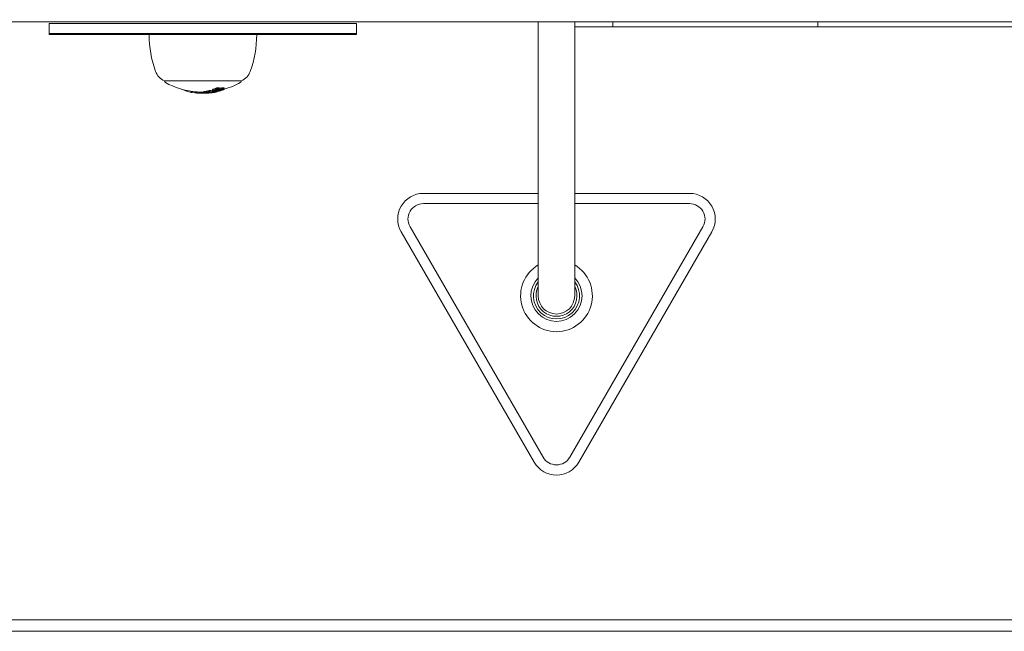
# Model space of a CAD drawing. Units: millimetres. Extents: x -2275 to 3785, y -3111 to 3308.
# Drawn here: x -370 to -178, y 551 to 670 of the extents above; entities that cross this region are included whole.
import ezdxf

# ---------------------------------------------------------------- set-up
doc = ezdxf.new("R2010")
doc.units = ezdxf.units.MM
doc.header["$LTSCALE"] = 0.2
doc.header["$MEASUREMENT"] = 0
doc.header["$PDMODE"] = 1
doc.layers.add('HAGS-Dim Plan', color=7, linetype='Continuous', lineweight=100)
doc.layers.add('HAGS-Plan', color=7, linetype='Continuous')
doc.styles.get("Standard").update_dxf_attribs({"font": 'g13f12d.shx', "height": 300})
doc.dimstyles.new('HAGS - Dim Plan', dxfattribs={"dimtxt": 300, "dimasz": 200, "dimexe": 0.18, "dimexo": 0.0625, "dimgap": 150, "dimtad": 0, "dimlfac": 0.001, "dimrnd": 0.01, "dimzin": 1, "dimdsep": 46, "dimtxsty": 'Standard', "dimblk": 'HAGS - Dim Plan arrow', "dimcen": 0.1, "dimse1": 1, "dimse2": 1, "dimclrd": 1, "dimadec": 0, "dimazin": 0, "dimtfac": 1, "dimtofl": 0, "dimtmove": 0, "dimatfit": 3, "dimfxl": 1, "dimtolj": 1, "dimtzin": 0, "dimarcsym": 0})

# ---------------------------------------------------------------- blocks, each defined once
blk = doc.blocks.new('HAGS - Dim Plan arrow')
at = {"color": 1, "lineweight": 0}
blk.add_lwpolyline([(0, 0, 0, 0.35, 0), (-1, 0, 0.015, 0.015, 0)], format="xyseb", dxfattribs=at)
blk = doc.blocks.new('*D20')
at = {"layer": 'Defpoints', "color": 0, "transparency": 16777216}
for p in [(2699.48, 3114.65), (-2270.19, 591.06, -23), (2705.07, 353.79, -23)]:
    blk.add_point(p, dxfattribs=at)
at = {"layer": 'HAGS-Dim Plan', "color": 1, "lineweight": -2, "transparency": 16777216}
for p, q in [((2499.48, 3114.24), (987.43, 3111.18)), ((-2075.28, 3104.98), (-254.49, 3108.67))]:
    blk.add_line(p, q, dxfattribs=at)
at = {"layer": 'HAGS-Dim Plan', "color": 1, "lineweight": -2, "transparency": 16777216, "xscale": 200, "yscale": 200, "zscale": 200}
for p, rotation in [((2699.48, 3114.65), 0.1159840759572596), ((-2275.28, 3104.58), 180.1159840759573)]:
    blk.add_blockref('HAGS - Dim Plan arrow', p, dxfattribs=dict(at, rotation=rotation))
at = {"layer": 'HAGS-Dim Plan', "color": 0, "transparency": 16777216, "insert": (366.47, 3109.92), "char_height": 300, "attachment_point": 5, "rotation": 0.116}
blk.add_mtext('\\A1;4.95m', dxfattribs=at)
blk = doc.blocks.new('*D21')
at = {"layer": 'Defpoints', "color": 0, "transparency": 16777216}
for p in [(1786.65, 2607.9), (-704.77, 665.56, 928), (1791.7, 112.71, 117.69)]:
    blk.add_point(p, dxfattribs=at)
at = {"layer": 'HAGS-Dim Plan', "color": 1, "lineweight": -2, "transparency": 16777216}
for p, q in [((1586.65, 2607.49), (1184.75, 2606.68)), ((-508.69, 2603.25), (-33.74, 2604.21))]:
    blk.add_line(p, q, dxfattribs=at)
at = {"layer": 'HAGS-Dim Plan', "color": 1, "lineweight": -2, "transparency": 16777216, "xscale": 200, "yscale": 200, "zscale": 200}
for p, rotation in [((1786.65, 2607.9), 0.1159840759572596), ((-708.69, 2602.84), 180.1159840759573)]:
    blk.add_blockref('HAGS - Dim Plan arrow', p, dxfattribs=dict(at, rotation=rotation))
at = {"layer": 'HAGS-Dim Plan', "color": 0, "transparency": 16777216, "insert": (575.51, 2605.44), "char_height": 300, "attachment_point": 5, "rotation": 0.116}
blk.add_mtext('\\A1;2.50m', dxfattribs=at)
blk = doc.blocks.new('*D23')
at = {"layer": 'Defpoints', "color": 0, "transparency": 16777216}
for p in [(3582.19, 2309.29), (-548.74, 2300.93), (100, -2378.33)]:
    blk.add_point(p, dxfattribs=at)
at = {"layer": 'HAGS-Dim Plan', "color": 1, "lineweight": -2, "transparency": 16777216}
for p, q in [((3582.59, 2109.29), (3585.45, 698.79)), ((3591.26, -2171.26), (3587.96, -542.08))]:
    blk.add_line(p, q, dxfattribs=at)
at = {"layer": 'HAGS-Dim Plan', "color": 1, "lineweight": -2, "transparency": 16777216, "xscale": 200, "yscale": 200, "zscale": 200}
for p, rotation in [((3582.19, 2309.29), 90.11598407595724), ((3591.66, -2371.26), 270.1159840759572)]:
    blk.add_blockref('HAGS - Dim Plan arrow', p, dxfattribs=dict(at, rotation=rotation))
at = {"layer": 'HAGS-Dim Plan', "color": 0, "transparency": 16777216, "insert": (3586.7, 78.36), "char_height": 300, "attachment_point": 5, "rotation": 270.116}
blk.add_mtext('\\A1;4.70m', dxfattribs=at)
blk = doc.blocks.new('*D31')
at = {"layer": 'Defpoints', "color": 0, "transparency": 16777216}
for p in [(3125.13, 1217.3), (-668.04, 1209.62), (333.5, -821.17, 162.2)]:
    blk.add_point(p, dxfattribs=at)
at = {"layer": 'HAGS-Dim Plan', "color": 1, "lineweight": -2, "transparency": 16777216}
for p, q in [((3125.54, 1017.3), (3125.96, 808.39)), ((3128.84, -615.51), (3128.43, -410.1))]:
    blk.add_line(p, q, dxfattribs=at)
at = {"layer": 'HAGS-Dim Plan', "color": 1, "lineweight": -2, "transparency": 16777216, "xscale": 200, "yscale": 200, "zscale": 200}
for p, rotation in [((3125.13, 1217.3), 90.11598407595724), ((3129.25, -815.51), 270.1159840759572)]:
    blk.add_blockref('HAGS - Dim Plan arrow', p, dxfattribs=dict(at, rotation=rotation))
at = {"layer": 'HAGS-Dim Plan', "color": 0, "transparency": 16777216, "insert": (3127.2, 199.15), "char_height": 300, "attachment_point": 5, "rotation": 270.116}
blk.add_mtext('\\A1;2.05m', dxfattribs=at)

msp = doc.modelspace()

# ---------------------------------------------------------------- linework, layer by layer
at = {"layer": 'HAGS-Plan', "lineweight": 0}
for p, q in [((-91.661, 669.928), (-628.378, 669.928)), ((-364.632, 669.633), (-304.632, 669.633)), ((-364.632, 667.423), (-364.632, 669.633)), ((-304.632, 667.423), (-304.632, 669.633)), ((-269.182, 669.928), (-269.182, 616.428)), ((-262.082, 616.428), (-262.082, 669.928)), ((-262.082, 668.928), (-131.182, 668.928)), ((-254.632, 669.928), (-254.632, 668.928)), ((-214.632, 668.928), (-214.632, 669.928)), ((-364.632, 667.633), (-304.632, 667.633)), ((-364.632, 667.433), (-304.632, 667.433)), ((-364.632, 667.423), (-304.632, 667.423)), ((-334.632, 667.423), (-334.632, 667.433)), ((-327.132, 658.423), (-342.132, 658.423)), ((-338.128, 656.593), (-338.128, 656.497)), ((-337.961, 656.554), (-337.961, 656.48)), ((-337.82, 656.523), (-337.82, 656.394)), ((-336.921, 656.356), (-336.921, 656.168)), ((-336.754, 656.331), (-336.754, 656.151)), ((-336.229, 656.266), (-336.229, 656.066)), ((-335.999, 656.044), (-335.999, 656.043)), ((-335.837, 656.033), (-335.837, 656.029)), ((-335.767, 656.234), (-335.767, 656.034)), ((-334.546, 656.227), (-334.546, 656.027)), ((-334.179, 656.11), (-334.179, 656.064)), ((-333.406, 656.479), (-333.406, 656.279)), ((-333.281, 656.512), (-333.281, 656.312)), ((-333.256, 656.232), (-333.256, 656.232)), ((-333.256, 656.215), (-333.256, 656.101)), ((-333.087, 656.119), (-333.087, 656.115)), ((-332.945, 656.258), (-332.945, 656.247)), ((-332.769, 656.627), (-332.769, 656.427)), ((-332.762, 656.448), (-332.762, 656.448)), ((-332.762, 656.409), (-332.762, 656.274)), ((-332.578, 656.232), (-332.578, 656.186)), ((-332.5, 656.595), (-332.5, 656.595)), ((-332.5, 656.556), (-332.5, 656.499)), ((-332.396, 656.582), (-332.396, 656.582)), ((-332.394, 656.281), (-332.394, 656.262)), ((-332.326, 656.378), (-332.326, 656.321)), ((-332.29, 656.279), (-332.29, 656.277)), ((-332.259, 656.636), (-332.259, 656.636)), ((-332.259, 656.603), (-332.259, 656.505)), ((-332.223, 656.258), (-332.223, 656.209)), ((-332.158, 656.4), (-332.158, 656.323)), ((-332.02, 656.979), (-332.02, 656.779)), ((-331.953, 656.441), (-331.953, 656.355)), ((-331.909, 657.03), (-331.909, 656.83)), ((-331.839, 656.364), (-331.839, 656.301)), ((-331.779, 656.5), (-331.779, 656.5)), ((-331.779, 656.481), (-331.779, 656.411)), ((-331.572, 656.783), (-331.572, 656.768)), ((-331.387, 656.713), (-331.387, 656.713)), ((-331.387, 656.69), (-331.387, 656.603)), ((-331.384, 657.019), (-331.384, 656.819)), ((-331.368, 656.465), (-331.368, 656.433)), ((-331.358, 656.467), (-331.358, 656.438)), ((-331.214, 656.476), (-331.214, 656.468)), ((-330.78, 656.846), (-330.78, 656.846)), ((-330.78, 656.818), (-330.78, 656.704)), ((-330.774, 656.847), (-330.774, 656.847)), ((-330.774, 656.819), (-330.774, 656.693)), ((-330.452, 657.019), (-330.452, 656.819)), ((-291.612, 636.428), (-269.182, 636.428)), ((-262.082, 636.428), (-239.651, 636.428)), ((-269.182, 634.428), (-291.612, 634.428)), ((-239.651, 634.428), (-262.082, 634.428)), ((-269.962, 583.928), (-295.943, 628.928)), ((-294.211, 629.928), (-268.23, 584.928)), ((-263.034, 584.928), (-237.053, 629.928)), ((-235.321, 628.928), (-261.302, 583.928)), ((-549.632, 553.164), (-119.632, 553.164)), ((-549.632, 550.928), (-119.632, 550.928))]:
    msp.add_line(p, q, dxfattribs=at)
for centre, radius, start, end in [((-324.132, 667.423), 21, 180, 200), ((-345.132, 667.423), 21, 340, 0), ((-340.923, 661.311), 3.131, 200, 247.28887), ((-328.341, 661.311), 3.131, 292.71113, 340), ((-341.732, 658.423), 0.4, 180, 240.90223), ((-334.632, 671.18), 15, 240.90223, 263.88811), ((-334.632, 671.18), 15, 286.00414, 299.09777), ((-327.532, 658.423), 0.4, 299.09777, 0), ((-334.632, 670.98), 15, 264.57907, 265.01569), ((-334.632, 670.98), 15, 265.51079, 265.97852), ((-334.632, 670.98), 15, 269.45992, 270.40158), ((-291.612, 631.428), 5, 90, 210), ((-239.651, 631.428), 5, 330, 90), ((-291.612, 631.428), 3, 90, 210), ((-239.651, 631.428), 3, 330, 90), ((-265.632, 616.428), 7, 120.4737, 59.52629), ((-265.632, 616.428), 5, 135.23492, 44.76506), ((-265.632, 616.428), 4.5, 142.0818, 37.91821), ((-265.632, 616.428), 4, 152.56076, 27.43922), ((-265.632, 616.428), 3.55, 180, 0), ((-265.632, 586.428), 3, 210, 330), ((-265.632, 586.428), 5, 210, 330)]:
    msp.add_arc(centre, radius, start, end, dxfattribs=at)
at = {"layer": 'HAGS-Plan', "lineweight": 0, "extrusion": (0, 0, -1)}
for centre, major_axis, ratio, start_param, end_param in [((-335.422, 670.98), (0, -14.956), 0.725214, 0.2521119, 0.3185112), ((-337.337, 670.98), (0, -14.529), 0.6885236, 0.0623821, 0.0791176), ((-337.574, 670.98), (0, -14.441), 0.6885236, 0.0365445, 0.0389144), ((-335.422, 670.98), (0, -14.956), 0.725214, 0.1386299, 0.2229165), ((-336.13, 670.98), (0, -14.857), 0.6885236, 0.0610019, 0.0773658), ((-336.37, 670.98), (0, -14.807), 0.6885236, -0.0138328, 0.0377083), ((-335.459, 670.98), (0, -14.952), 0.725214, 0.0284562, 0.0710475), ((-335.387, 670.98), (0, -14.96), 0.725214, 0.0331845, 0.0609107), ((-335.615, 670.98), (0, -14.961), 0.4029505, 0.0316259, 0.0368673), ((-334.613, 670.98), (0, -15), 0.9063567, -0.0426424, 0.0850366), ((-334.657, 670.98), (-0.002, 15), 0.9063564, -3.1329543, -3.0612134), ((-333.591, 656.13), (0.957, 0.106), 0.0863131, -3.0332454, -2.3195653), ((-333.56, 656.123), (-0.884, -0.098), 0.0863189, 0.1089271, 0.8221527), ((-333.519, 656.103), (1.025, 0.077), 0.0788627, -4.5655604, -3.8209333), ((-333.499, 656.098), (0.944, 0.071), 0.0789088, -4.5638803, -3.8208063), ((-333.679, 669.198), (-7.356, -11.321), 0.8481128, -0.6654758, -0.6567419), ((-335.405, 670.98), (0, -14.958), 0.725214, -0.1971329, -0.1853586), ((-335.333, 670.98), (0, -14.965), 0.7252138, -0.1899425, -0.1890322), ((-332.583, 670.98), (0, -14.731), 0.6885236, 0.0321889, 0.0692477), ((-332.507, 670.98), (0, -14.711), 0.6885235, 0.0251521, 0.0764448), ((-334.633, 670.98), (0, -15), 0.725214, -0.213728, -0.1269577), ((-334.561, 670.98), (0, -15), 0.725214, -0.2066326, -0.1339644), ((-331.875, 656.611), (-0.944, -0.238), 0.1810856, 0.5679869, 1.2410111), ((-332.938, 670.98), (0, -14.817), 0.6885214, -0.0584471, -0.0272071), ((-331.856, 656.602), (-0.861, -0.217), 0.1813837, 0.5673796, 1.2420644), ((-332.869, 656.144), (0.575, 0.071), 0.087155, 0.4224569, 1.0773169), ((-332.862, 670.98), (0, -14.8), 0.6885214, -0.0627947, -0.0278878), ((-332.829, 656.153), (-0.641, -0.08), 0.0885119, -2.8028807, -2.0481818), ((-332.258, 656.286), (-0.136, -0.024), 0.1463126, -0.128906, 0.5451089), ((-332.4, 670.98), (0, -14.681), 0.6885236, -0.0091704, -0.0069553), ((-332.324, 670.98), (0, -14.659), 0.6885236, -0.0164909, 0.0001404), ((-332.583, 670.98), (0, -14.731), 0.6885236, -0.06135, -0.0278351), ((-332.224, 656.29), (0.066, 0.0118), 0.1442214, -3.2208105, -2.6225643), ((-332.152, 656.302), (0.143, 0.021), 0.1365176, -4.1367983, -3.3879437), ((-332.024, 656.32), (0.295, 0.061), 0.1117383, -2.6123759, -2.0182851), ((-332.507, 670.98), (0, -14.711), 0.6885236, -0.0660025, -0.0276282), ((-329.305, 661.032), (-7.97, -4.184), 0.2959522, -1.0713819, -1.0466685), ((-335.422, 671.18), (0, -14.956), 0.725214, -0.3298282, -0.3190583), ((-332.619, 670.98), (0, -14.65), 0.7808089, -0.1100766, -0.0582187), ((-331.466, 671.18), (0, -14.162), 0.768183, -0.0075135, 0.0407702), ((-332.554, 670.98), (0, -14.627), 0.7808089, -0.1040069, -0.0664939), ((-331.276, 656.651), (-1.444, -0.365), 0.0588244, 1.2724317, 1.6796238), ((-331.268, 656.634), (-1.368, -0.346), 0.0590787, 1.2741629, 1.6794376), ((-335.026, 670.98), (0, -14.989), 0.7252139, -0.3264262, -0.3233624), ((-334.955, 670.98), (0, -14.993), 0.725214, -0.3345989, -0.3175112), ((-333.907, 670.98), (0, -14.963), 0.7252136, -0.2372785, -0.236227), ((-333.836, 670.98), (0, -14.955), 0.725214, -0.2441118, -0.2301059), ((-334.632, 671.181), (4.026, -14.451), 0.0000035, 0, 0.000014)]:
    msp.add_ellipse(centre, major_axis=major_axis, ratio=ratio, start_param=start_param, end_param=end_param, dxfattribs=at)
at = {"layer": 'HAGS-Plan', "lineweight": 0}
for centre, major_axis, ratio, start_param, end_param in [((-335.459, 671.18), (0, -14.952), 0.725214, -0.0710475, -0.0284562), ((-334.879, 670.98), (0, -14.989), 0.9005258, -0.1001945, -0.0890403), ((-335.818, 670.98), (0, -14.944), 0.4034562, -0.0432625, -0.0382678), ((-334.833, 670.98), (0, -14.993), 0.9005258, -0.0900713, -0.0864518), ((-335.723, 670.98), (0, -14.953), 0.4034562, -0.0458053, -0.0189884), ((-334.82, 670.98), (-0.002, 14.993), 0.9061705, 3.0665354, 3.1114037), ((-334.613, 671.18), (0, -15), 0.9063567, -0.085029, 0.0049085), ((-333.64, 663.412), (8.698, 3.461), 0.7441973, -1.858925, -1.8472796), ((-333.587, 663.394), (-8.691, -3.458), 0.7441188, 1.2822857, 1.2939005), ((-335.405, 671.18), (0, -14.958), 0.725214, 0.1853586, 0.1971329), ((-332.507, 671.18), (0, -14.711), 0.6885236, -0.0764429, -0.025859), ((-333.249, 670.979), (-0.011, -14.878), 0.6885205, 0.0003528, 0.0164298), ((-333.179, 670.98), (0, -14.866), 0.6885236, 0.0068694, 0.0089964), ((-331.659, 656.452), (-2.177, -0.445), 0.0260091, 0.8500605, 0.9321561), ((-334.958, 670.98), (0, -14.993), 0.725214, 0.1862634, 0.1895919), ((-334.886, 670.98), (0, -14.995), 0.725214, 0.1804784, 0.1966326), ((-334.633, 671.18), (0, -15), 0.7252113, 0.1729061, 0.173253), ((-329.305, 660.832), (-7.97, -4.184), 0.2959522, 1.0466685, 1.0713819), ((-329.279, 660.765), (-7.888, -4.133), 0.2952737, 1.0466526, 1.0717336), ((-335.422, 670.98), (0, -14.956), 0.725214, 0.3190583, 0.3298282), ((-334.352, 670.98), (0, -14.995), 0.725214, 0.222446, 0.2388785), ((-331.466, 670.98), (0, -14.162), 0.768183, -0.0407702, 0.0075135), ((-335.351, 670.98), (0, -14.963), 0.7252172, 0.3226893, 0.3231001), ((-331.528, 670.978), (0.012, 14.195), 0.7681887, 3.108081, 3.1414706), ((-334.28, 670.98), (0, -14.991), 0.725214, 0.2306703, 0.2333387)]:
    msp.add_ellipse(centre, major_axis=major_axis, ratio=ratio, start_param=start_param, end_param=end_param, dxfattribs=at)
for points, knots in [([(-334.313, 655.992), (-334.396, 655.994), (-334.459, 655.998), (-334.538, 656.012), (-334.553, 656.022), (-334.543, 656.033)], [-0.081324426, -0.081324426, -0.081324426, -0.081324426, -0.040794289, -0.040794289, 0, 0, 0, 0]), ([(-334.249, 656.318), (-334.333, 656.302), (-334.401, 656.286), (-334.5, 656.258), (-334.532, 656.245), (-334.543, 656.233)], [0, 0, 0, 0, 0.040463408, 0.040463408, 0.080770214, 0.080770214, 0.080770214, 0.080770214]), ([(-334.23, 655.996), (-334.304, 655.998), (-334.361, 656.002), (-334.434, 656.014), (-334.448, 656.023), (-334.439, 656.034)], [0, 0, 0, 0, 0.036045242, 0.036045242, 0.073551124, 0.073551124, 0.073551124, 0.073551124]), ([(-333.643, 656.423), (-333.76, 656.404), (-333.87, 656.386), (-334.074, 656.351), (-334.166, 656.334), (-334.249, 656.318)], [0, 0, 0, 0, 0.040127257, 0.040127257, 0.080210161, 0.080210161, 0.080210161, 0.080210161]), ([(-334.249, 656.118), (-334.166, 656.134), (-334.074, 656.151), (-333.87, 656.186), (-333.76, 656.204), (-333.643, 656.223)], [-0.080210161, -0.080210161, -0.080210161, -0.080210161, -0.04012738, -0.04012738, 0, 0, 0, 0]), ([(-334.138, 656.04), (-334.167, 656.047), (-334.181, 656.055), (-334.179, 656.065), (-334.177, 656.073), (-334.166, 656.081), (-334.145, 656.091), (-334.139, 656.093), (-334.133, 656.096), (-334.125, 656.098), (-334.092, 656.11), (-334.042, 656.124), (-333.98, 656.136), (-333.946, 656.144), (-333.907, 656.151), (-333.866, 656.158)], [0, 0, 0, 0, 0.2806015, 0.2806015, 0.2806015, 0.4999877, 0.4999877, 0.4999877, 0.5612943, 0.5612943, 0.5612943, 0.8437654, 0.8437654, 0.8437654, 1, 1, 1, 1]), ([(-334.168, 656.112), (-334.089, 656.127), (-334.002, 656.143), (-333.808, 656.176), (-333.704, 656.193), (-333.593, 656.211)], [0, 0, 0, 0, 0.038003019, 0.038003019, 0.076047532, 0.076047532, 0.076047532, 0.076047532]), ([(-333.496, 656.032), (-333.644, 656.023), (-333.779, 656.019), (-333.998, 656.022), (-334.083, 656.029), (-334.138, 656.04)], [0, 0, 0, 0, 0.05005694, 0.05005694, 0.10041735, 0.10041735, 0.10041735, 0.10041735]), ([(-334.039, 656.046), (-334.073, 656.054), (-334.084, 656.065), (-334.068, 656.078), (-334.063, 656.082), (-334.056, 656.086), (-334.045, 656.091), (-334.034, 656.095), (-334.021, 656.1), (-334.005, 656.105), (-333.989, 656.11), (-333.971, 656.115), (-333.95, 656.12), (-333.929, 656.125), (-333.906, 656.13), (-333.881, 656.135), (-333.855, 656.14), (-333.828, 656.145), (-333.798, 656.15)], [0, 0, 0, 0, 0.375, 0.375, 0.375, 0.5, 0.5, 0.5, 0.625, 0.625, 0.625, 0.75, 0.75, 0.75, 0.875, 0.875, 0.875, 1, 1, 1, 1]), ([(-333.447, 656.039), (-333.584, 656.031), (-333.708, 656.027), (-333.91, 656.03), (-333.989, 656.036), (-334.039, 656.046)], [-0.092497633, -0.092497633, -0.092497633, -0.092497633, -0.046394304, -0.046394304, 0, 0, 0, 0]), ([(-333.866, 656.158), (-333.801, 656.17), (-333.725, 656.182), (-333.645, 656.192), (-333.574, 656.201), (-333.498, 656.21), (-333.421, 656.218), (-333.41, 656.219), (-333.4, 656.22), (-333.39, 656.221), (-333.303, 656.229), (-333.214, 656.235), (-333.13, 656.24), (-333.065, 656.243), (-333.002, 656.246), (-332.945, 656.247)], [0, 0, 0, 0, 0.2657219, 0.2657219, 0.2657219, 0.4999976, 0.4999976, 0.4999976, 0.5317441, 0.5317441, 0.5317441, 0.7962315, 0.7962315, 0.7962315, 1, 1, 1, 1]), ([(-333.798, 656.15), (-333.77, 656.155), (-333.739, 656.161), (-333.705, 656.166), (-333.672, 656.171), (-333.637, 656.176), (-333.601, 656.181), (-333.565, 656.185), (-333.528, 656.19), (-333.489, 656.194), (-333.451, 656.198), (-333.412, 656.202), (-333.373, 656.206), (-333.334, 656.209), (-333.295, 656.212), (-333.256, 656.215), (-333.217, 656.218), (-333.178, 656.22), (-333.141, 656.222), (-333.104, 656.224), (-333.068, 656.226), (-333.033, 656.227), (-333.016, 656.227), (-332.999, 656.228), (-332.982, 656.228), (-332.966, 656.228), (-332.95, 656.228), (-332.934, 656.228)], [0, 0, 0, 0, 0.125, 0.125, 0.125, 0.25, 0.25, 0.25, 0.375, 0.375, 0.375, 0.5, 0.5, 0.5, 0.625, 0.625, 0.625, 0.75, 0.75, 0.75, 0.875, 0.875, 0.875, 0.9375, 0.9375, 0.9375, 1, 1, 1, 1]), ([(-332.872, 656.084), (-332.993, 656.069), (-333.126, 656.055), (-333.395, 656.031), (-333.532, 656.02), (-333.663, 656.012)], [-0.081575769, -0.081575769, -0.081575769, -0.081575769, -0.040924487, -0.040924487, 0, 0, 0, 0]), ([(-332.918, 656.08), (-333.03, 656.066), (-333.152, 656.053), (-333.396, 656.031), (-333.517, 656.022), (-333.633, 656.014)], [0, 0, 0, 0, 0.037525326, 0.037525326, 0.073820065, 0.073820065, 0.073820065, 0.073820065]), ([(-333.537, 656.44), (-333.516, 656.444), (-333.497, 656.447), (-333.478, 656.451), (-333.459, 656.454), (-333.441, 656.458), (-333.423, 656.462)], [-0.00681485, -0.00681485, -0.00681485, -0.00681485, 0, 0, 0, 0.006816324, 0.006816324, 0.006816324, 0.006816324]), ([(-333.423, 656.262), (-333.441, 656.258), (-333.459, 656.254), (-333.478, 656.251), (-333.497, 656.247), (-333.516, 656.244), (-333.537, 656.24)], [-0.00681717, -0.00681717, -0.00681717, -0.00681717, 0, 0, 0, 0.006814832, 0.006814832, 0.006814832, 0.006814832]), ([(-332.529, 656.139), (-332.611, 656.125), (-332.704, 656.111), (-332.802, 656.099), (-332.866, 656.09), (-332.934, 656.082), (-333.002, 656.074), (-333.036, 656.07), (-333.071, 656.067), (-333.105, 656.063), (-333.206, 656.053), (-333.308, 656.044), (-333.402, 656.038), (-333.434, 656.036), (-333.466, 656.034), (-333.496, 656.032)], [0, 0, 0, 0, 0.300101, 0.300101, 0.300101, 0.4999771, 0.4999771, 0.4999771, 0.6004912, 0.6004912, 0.6004912, 0.8994122, 0.8994122, 0.8994122, 1, 1, 1, 1]), ([(-333.358, 656.254), (-333.379, 656.249), (-333.399, 656.245), (-333.421, 656.24), (-333.442, 656.236), (-333.464, 656.232), (-333.487, 656.228)], [0.438230072, 0.438230072, 0.438230072, 0.438230072, 0.445967289, 0.445967289, 0.445967289, 0.453701995, 0.453701995, 0.453701995, 0.453701995]), ([(-332.591, 656.134), (-332.714, 656.113), (-332.859, 656.093), (-333.01, 656.076), (-333.162, 656.06), (-333.314, 656.047), (-333.447, 656.039)], [0, 0, 0, 0, 0.4987264, 0.4987264, 0.4987264, 1, 1, 1, 1]), ([(-333.423, 656.462), (-333.417, 656.464), (-333.412, 656.465), (-333.408, 656.467), (-333.407, 656.467), (-333.406, 656.468)], [0.0000001784, 0.0000001784, 0.0000001784, 0.0000001784, 0.0022879691, 0.0022879691, 0.0027943761, 0.0027943761, 0.0027943761, 0.0027943761]), ([(-333.406, 656.279), (-333.402, 656.278), (-333.4, 656.276), (-333.398, 656.274), (-333.399, 656.273), (-333.402, 656.27), (-333.405, 656.268), (-333.412, 656.265), (-333.417, 656.264), (-333.423, 656.262)], [-0.0091275507, -0.0091275507, -0.0091275507, -0.0091275507, -0.0068480287, -0.0068480287, -0.0045651326, -0.0045651326, -0.0022881976, -0.0022881976, -0.0000001786, -0.0000001786, -0.0000001786, -0.0000001786]), ([(-333.294, 656.281), (-333.295, 656.279), (-333.297, 656.277), (-333.303, 656.272), (-333.307, 656.27), (-333.318, 656.265), (-333.325, 656.263), (-333.34, 656.258), (-333.349, 656.256), (-333.358, 656.254)], [0.000000061, 0.000000061, 0.000000061, 0.000000061, 0.003679713, 0.003679713, 0.007371145, 0.007371145, 0.011048041, 0.011048041, 0.014731488, 0.014731488, 0.014731488, 0.014731488]), ([(-333.091, 656.103), (-333.058, 656.109), (-333.025, 656.115), (-332.991, 656.121), (-332.956, 656.127), (-332.921, 656.134), (-332.884, 656.14)], [-0.013633482, -0.013633482, -0.013633482, -0.013633482, 0, 0, 0, 0.013636437, 0.013636437, 0.013636437, 0.013636437]), ([(-332.947, 656.141), (-332.93, 656.144), (-332.912, 656.147), (-332.895, 656.15), (-332.877, 656.153), (-332.858, 656.156), (-332.838, 656.16)], [0.312717401, 0.312717401, 0.312717401, 0.312717401, 0.318968844, 0.318968844, 0.318968844, 0.325220463, 0.325220463, 0.325220463, 0.325220463]), ([(-332.331, 656.173), (-332.415, 656.155), (-332.51, 656.138), (-332.709, 656.107), (-332.811, 656.093), (-332.918, 656.08)], [0, 0, 0, 0, 0.039613604, 0.039613604, 0.075795981, 0.075795981, 0.075795981, 0.075795981]), ([(-332.884, 656.14), (-332.871, 656.143), (-332.857, 656.145), (-332.843, 656.148), (-332.829, 656.15), (-332.814, 656.153), (-332.799, 656.155)], [-0.0049262391, -0.0049262391, -0.0049262391, -0.0049262391, 0, 0, 0, 0.0049263742, 0.0049263742, 0.0049263742, 0.0049263742]), ([(-332.25, 656.183), (-332.336, 656.165), (-332.431, 656.148), (-332.64, 656.114), (-332.753, 656.099), (-332.872, 656.084)], [-0.080252565, -0.080252565, -0.080252565, -0.080252565, -0.040096272, -0.040096272, 0, 0, 0, 0]), ([(-332.838, 656.16), (-332.816, 656.163), (-332.792, 656.167), (-332.743, 656.173), (-332.718, 656.176), (-332.671, 656.181), (-332.649, 656.182), (-332.609, 656.185), (-332.592, 656.186), (-332.578, 656.186)], [0, 0, 0, 0, 0.007370238, 0.007370238, 0.014757304, 0.014757304, 0.022144184, 0.022144184, 0.029516083, 0.029516083, 0.029516083, 0.029516083]), ([(-332.799, 656.155), (-332.787, 656.157), (-332.773, 656.159), (-332.747, 656.162), (-332.734, 656.164), (-332.709, 656.166), (-332.697, 656.167), (-332.676, 656.168), (-332.667, 656.169), (-332.66, 656.169)], [-0.016005532, -0.016005532, -0.016005532, -0.016005532, -0.012010766, -0.012010766, -0.008012072, -0.008012072, -0.004017713, -0.004017713, 0, 0, 0, 0]), ([(-332.635, 656.368), (-332.677, 656.372), (-332.71, 656.38), (-332.733, 656.389), (-332.751, 656.397), (-332.762, 656.406), (-332.767, 656.417), (-332.768, 656.419), (-332.769, 656.422), (-332.769, 656.425), (-332.77, 656.439), (-332.76, 656.456), (-332.739, 656.473), (-332.727, 656.483), (-332.712, 656.493), (-332.694, 656.503)], [0, 0, 0, 0, 0.2784708, 0.2784708, 0.2784708, 0.4999807, 0.4999807, 0.4999807, 0.5567966, 0.5567966, 0.5567966, 0.841473, 0.841473, 0.841473, 1, 1, 1, 1]), ([(-332.694, 656.703), (-332.723, 656.687), (-332.743, 656.671), (-332.764, 656.646), (-332.769, 656.636), (-332.769, 656.627)], [0, 0, 0, 0, 0.01824534, 0.01824534, 0.031383683, 0.031383683, 0.031383683, 0.031383683]), ([(-332.222, 656.896), (-332.322, 656.864), (-332.413, 656.831), (-332.572, 656.766), (-332.641, 656.734), (-332.694, 656.703)], [0, 0, 0, 0, 0.035484577, 0.035484577, 0.070934781, 0.070934781, 0.070934781, 0.070934781]), ([(-332.555, 656.392), (-332.586, 656.395), (-332.611, 656.4), (-332.647, 656.414), (-332.659, 656.422), (-332.667, 656.442), (-332.664, 656.453), (-332.643, 656.477), (-332.626, 656.49), (-332.603, 656.504)], [0, 0, 0, 0, 0.014988709, 0.014988709, 0.03001881, 0.03001881, 0.045161501, 0.045161501, 0.060341948, 0.060341948, 0.060341948, 0.060341948]), ([(-331.992, 656.432), (-332.105, 656.407), (-332.228, 656.387), (-332.341, 656.376), (-332.454, 656.365), (-332.557, 656.362), (-332.635, 656.368)], [0, 0, 0, 0, 0.4999788, 0.4999788, 0.4999788, 1, 1, 1, 1]), ([(-332.015, 656.446), (-332.062, 656.436), (-332.112, 656.426), (-332.211, 656.41), (-332.26, 656.404), (-332.355, 656.394), (-332.4, 656.391), (-332.484, 656.389), (-332.522, 656.39), (-332.555, 656.392)], [0, 0, 0, 0, 0.015018987, 0.015018987, 0.030062559, 0.030062559, 0.045082211, 0.045082211, 0.060174599, 0.060174599, 0.060174599, 0.060174599]), ([(-332.5, 656.499), (-332.497, 656.513), (-332.482, 656.529), (-332.458, 656.546), (-332.44, 656.559), (-332.417, 656.572), (-332.389, 656.585), (-332.38, 656.59), (-332.37, 656.594), (-332.36, 656.598), (-332.318, 656.616), (-332.268, 656.634), (-332.213, 656.65), (-332.186, 656.658), (-332.159, 656.666), (-332.13, 656.673)], [0, 0, 0, 0, 0.2856262, 0.2856262, 0.2856262, 0.4999948, 0.4999948, 0.4999948, 0.5713336, 0.5713336, 0.5713336, 0.861971, 0.861971, 0.861971, 1, 1, 1, 1]), ([(-332.268, 656.482), (-332.298, 656.478), (-332.327, 656.475), (-332.381, 656.473), (-332.405, 656.473), (-332.447, 656.476), (-332.464, 656.479), (-332.489, 656.487), (-332.497, 656.492), (-332.5, 656.499)], [0, 0, 0, 0, 0.009100781, 0.009100781, 0.018216154, 0.018216154, 0.02733066, 0.02733066, 0.036422944, 0.036422944, 0.036422944, 0.036422944]), ([(-332.396, 656.515), (-332.392, 656.525), (-332.383, 656.536), (-332.352, 656.559), (-332.33, 656.572), (-332.278, 656.596), (-332.247, 656.608), (-332.178, 656.632), (-332.139, 656.643), (-332.099, 656.653)], [-0.052214882, -0.052214882, -0.052214882, -0.052214882, -0.039205747, -0.039205747, -0.026160286, -0.026160286, -0.013100033, -0.013100033, 0, 0, 0, 0]), ([(-332.259, 656.505), (-332.284, 656.502), (-332.309, 656.501), (-332.33, 656.501), (-332.338, 656.501), (-332.344, 656.501), (-332.35, 656.501), (-332.356, 656.502), (-332.362, 656.503), (-332.367, 656.503), (-332.377, 656.505), (-332.385, 656.507), (-332.39, 656.51), (-332.393, 656.512), (-332.395, 656.513), (-332.396, 656.515)], [0, 0, 0, 0, 0.375, 0.375, 0.375, 0.5, 0.5, 0.5, 0.625, 0.625, 0.625, 0.875, 0.875, 0.875, 1, 1, 1, 1]), ([(-332.3, 656.254), (-332.323, 656.253), (-332.343, 656.253), (-332.374, 656.255), (-332.386, 656.256), (-332.392, 656.259)], [0, 0, 0, 0, 0.009474185, 0.009474185, 0.018962517, 0.018962517, 0.018962517, 0.018962517]), ([(-332.376, 656.275), (-332.367, 656.279), (-332.357, 656.283), (-332.333, 656.291), (-332.321, 656.296), (-332.307, 656.3)], [0, 0, 0, 0, 0.006327658, 0.006327658, 0.012655199, 0.012655199, 0.012655199, 0.012655199]), ([(-331.961, 656.276), (-332.007, 656.258), (-332.062, 656.24), (-332.186, 656.206), (-332.255, 656.189), (-332.331, 656.173)], [0, 0, 0, 0, 0.036627254, 0.036627254, 0.073208853, 0.073208853, 0.073208853, 0.073208853]), ([(-331.687, 656.61), (-331.779, 656.584), (-331.874, 656.56), (-332.069, 656.517), (-332.168, 656.498), (-332.268, 656.482)], [0, 0, 0, 0, 0.030409886, 0.030409886, 0.060835619, 0.060835619, 0.060835619, 0.060835619]), ([(-331.721, 656.625), (-331.791, 656.605), (-331.861, 656.587), (-331.931, 656.57), (-331.984, 656.558), (-332.038, 656.546), (-332.093, 656.535), (-332.148, 656.524), (-332.203, 656.514), (-332.259, 656.505)], [0, 0, 0, 0, 0.4, 0.4, 0.4, 0.7, 0.7, 0.7, 1, 1, 1, 1]), ([(-331.839, 656.301), (-331.889, 656.28), (-331.948, 656.26), (-332.086, 656.22), (-332.164, 656.201), (-332.25, 656.183)], [-0.083249254, -0.083249254, -0.083249254, -0.083249254, -0.041624721, -0.041624721, 0, 0, 0, 0]), ([(-332.13, 656.673), (-332.058, 656.692), (-331.979, 656.71), (-331.902, 656.724), (-331.824, 656.739), (-331.745, 656.751), (-331.671, 656.759), (-331.637, 656.763), (-331.604, 656.766), (-331.572, 656.768)], [0, 0, 0, 0, 0.4067434, 0.4067434, 0.4067434, 0.8146898, 0.8146898, 0.8146898, 1, 1, 1, 1]), ([(-332.099, 656.653), (-332.055, 656.665), (-332.009, 656.675), (-331.915, 656.695), (-331.868, 656.704), (-331.774, 656.718), (-331.728, 656.724), (-331.64, 656.733), (-331.599, 656.736), (-331.56, 656.737)], [-0.057421757, -0.057421757, -0.057421757, -0.057421757, -0.043098863, -0.043098863, -0.028734006, -0.028734006, -0.014357892, -0.014357892, 0, 0, 0, 0]), ([(-332.035, 656.958), (-332.03, 656.959), (-332.025, 656.962), (-332.021, 656.964), (-332.021, 656.964), (-332.02, 656.965)], [0, 0, 0, 0, 0.0019700569, 0.0019700569, 0.002309486, 0.002309486, 0.002309486, 0.002309486]), ([(-332.02, 656.779), (-332.018, 656.779), (-332.017, 656.778), (-332.015, 656.777), (-332.014, 656.776), (-332.013, 656.774), (-332.013, 656.772), (-332.016, 656.768), (-332.018, 656.766), (-332.025, 656.762), (-332.03, 656.759), (-332.035, 656.758)], [-0.0077881145, -0.0077881145, -0.0077881145, -0.0077881145, -0.006816554, -0.006816554, -0.0058494932, -0.0058494932, -0.0038985706, -0.0038985706, -0.0019502797, -0.0019502797, 0, 0, 0, 0]), ([(-331.387, 656.603), (-331.49, 656.574), (-331.594, 656.546), (-331.804, 656.494), (-331.909, 656.469), (-332.015, 656.446)], [0, 0, 0, 0, 0.033364136, 0.033364136, 0.066578747, 0.066578747, 0.066578747, 0.066578747]), ([(-331.352, 656.592), (-331.457, 656.562), (-331.563, 656.534), (-331.777, 656.481), (-331.884, 656.456), (-331.992, 656.432)], [0, 0, 0, 0, 0.034056967, 0.034056967, 0.067960391, 0.067960391, 0.067960391, 0.067960391]), ([(-331.909, 656.789), (-331.91, 656.785), (-331.913, 656.782), (-331.92, 656.774), (-331.926, 656.77), (-331.938, 656.761), (-331.946, 656.757), (-331.963, 656.749), (-331.973, 656.746), (-331.983, 656.742)], [0, 0, 0, 0, 0.003800317, 0.003800317, 0.007613991, 0.007613991, 0.011420171, 0.011420171, 0.01522582, 0.01522582, 0.01522582, 0.01522582]), ([(-331.162, 656.531), (-331.213, 656.517), (-331.265, 656.503), (-331.372, 656.478), (-331.426, 656.466), (-331.533, 656.445), (-331.585, 656.436), (-331.686, 656.421), (-331.735, 656.415), (-331.779, 656.411)], [-0.065978539, -0.065978539, -0.065978539, -0.065978539, -0.049527054, -0.049527054, -0.033023734, -0.033023734, -0.016513963, -0.016513963, 0, 0, 0, 0]), ([(-331.387, 656.603), (-331.34, 656.617), (-331.288, 656.632), (-331.236, 656.645), (-331.184, 656.658), (-331.13, 656.67), (-331.079, 656.679), (-331.063, 656.682), (-331.047, 656.685), (-331.031, 656.688), (-330.999, 656.694), (-330.968, 656.698), (-330.94, 656.701), (-330.9, 656.706), (-330.863, 656.709), (-330.835, 656.709), (-330.812, 656.709), (-330.793, 656.707), (-330.78, 656.704)], [0, 0, 0, 0, 0.2152246, 0.2152246, 0.2152246, 0.4311103, 0.4311103, 0.4311103, 0.5000347, 0.5000347, 0.5000347, 0.6411755, 0.6411755, 0.6411755, 0.8427566, 0.8427566, 0.8427566, 1, 1, 1, 1]), ([(-331.357, 656.436), (-331.359, 656.437), (-331.358, 656.439), (-331.353, 656.444), (-331.348, 656.447), (-331.334, 656.453), (-331.326, 656.456), (-331.305, 656.463), (-331.293, 656.467), (-331.28, 656.471)], [0, 0, 0, 0, 0.004340837, 0.004340837, 0.008695242, 0.008695242, 0.013123229, 0.013123229, 0.017545907, 0.017545907, 0.017545907, 0.017545907]), ([(-331.352, 656.592), (-331.331, 656.599), (-331.309, 656.605), (-331.286, 656.611), (-331.263, 656.618), (-331.24, 656.624), (-331.217, 656.629), (-331.205, 656.632), (-331.194, 656.635), (-331.182, 656.637), (-331.17, 656.64), (-331.159, 656.643), (-331.147, 656.645), (-331.124, 656.65), (-331.101, 656.654), (-331.079, 656.658), (-331.068, 656.66), (-331.057, 656.662), (-331.047, 656.664), (-331.036, 656.665), (-331.026, 656.667), (-331.016, 656.668), (-330.996, 656.671), (-330.978, 656.673), (-330.96, 656.674), (-330.943, 656.675), (-330.928, 656.676), (-330.915, 656.675), (-330.908, 656.675), (-330.902, 656.675), (-330.896, 656.675), (-330.891, 656.674), (-330.886, 656.674), (-330.881, 656.673)], [0, 0, 0, 0, 0.125, 0.125, 0.125, 0.25, 0.25, 0.25, 0.3125, 0.3125, 0.3125, 0.375, 0.375, 0.375, 0.5, 0.5, 0.5, 0.5625, 0.5625, 0.5625, 0.625, 0.625, 0.625, 0.75, 0.75, 0.75, 0.875, 0.875, 0.875, 0.9375, 0.9375, 0.9375, 1, 1, 1, 1]), ([(-330.755, 656.651), (-330.834, 656.618), (-330.919, 656.586), (-331.096, 656.525), (-331.186, 656.497), (-331.28, 656.471)], [0, 0, 0, 0, 0.034557271, 0.034557271, 0.066408705, 0.066408705, 0.066408705, 0.066408705]), ([(-331.214, 656.468), (-331.225, 656.465), (-331.237, 656.463), (-331.245, 656.462), (-331.248, 656.461), (-331.25, 656.461), (-331.252, 656.461), (-331.253, 656.461), (-331.254, 656.462), (-331.254, 656.462), (-331.253, 656.463), (-331.249, 656.465), (-331.242, 656.468), (-331.241, 656.468), (-331.239, 656.469), (-331.237, 656.469)], [0, 0, 0, 0, 0.375, 0.375, 0.375, 0.5, 0.5, 0.5, 0.625, 0.625, 0.625, 0.9375, 0.9375, 0.9375, 1, 1, 1, 1]), ([(-330.881, 656.673), (-330.875, 656.666), (-330.878, 656.657), (-330.899, 656.636), (-330.918, 656.624), (-330.968, 656.598), (-331.001, 656.585), (-331.075, 656.558), (-331.117, 656.544), (-331.162, 656.531)], [-0.059127942, -0.059127942, -0.059127942, -0.059127942, -0.044359763, -0.044359763, -0.029548139, -0.029548139, -0.014748592, -0.014748592, 0, 0, 0, 0]), ([(-330.633, 657.06), (-330.666, 657.059), (-330.702, 657.056), (-330.781, 657.046), (-330.822, 657.04), (-330.91, 657.025), (-330.955, 657.017), (-331.047, 656.998), (-331.094, 656.987), (-331.141, 656.975)], [0, 0, 0, 0, 0.014418032, 0.014418032, 0.028797154, 0.028797154, 0.04321625, 0.04321625, 0.057594936, 0.057594936, 0.057594936, 0.057594936]), ([(-331.141, 656.775), (-331.066, 656.794), (-330.989, 656.811), (-330.917, 656.824), (-330.845, 656.838), (-330.775, 656.848), (-330.713, 656.854), (-330.685, 656.857), (-330.658, 656.859), (-330.633, 656.86)], [0, 0, 0, 0, 0.4049529, 0.4049529, 0.4049529, 0.8112845, 0.8112845, 0.8112845, 1, 1, 1, 1]), ([(-331.14, 656.752), (-331.101, 656.761), (-331.061, 656.77), (-331.022, 656.779), (-330.982, 656.787), (-330.944, 656.794), (-330.907, 656.801), (-330.832, 656.813), (-330.765, 656.821), (-330.709, 656.824)], [0, 0, 0, 0, 0.25, 0.25, 0.25, 0.5, 0.5, 0.5, 1, 1, 1, 1]), ([(-330.78, 656.704), (-330.771, 656.696), (-330.773, 656.686), (-330.783, 656.674), (-330.794, 656.661), (-330.815, 656.647), (-330.843, 656.632), (-330.846, 656.63), (-330.849, 656.629), (-330.852, 656.627), (-330.88, 656.613), (-330.916, 656.598), (-330.956, 656.583), (-331.006, 656.563), (-331.067, 656.544), (-331.13, 656.525)], [0, 0, 0, 0, 0.23781427, 0.23781427, 0.23781427, 0.47549031, 0.47549031, 0.47549031, 0.50000916, 0.50000916, 0.50000916, 0.72016232, 0.72016232, 0.72016232, 1, 1, 1, 1]), ([(-330.559, 656.779), (-330.562, 656.771), (-330.57, 656.761), (-330.58, 656.751), (-330.591, 656.741), (-330.605, 656.731), (-330.621, 656.72), (-330.638, 656.709), (-330.657, 656.698), (-330.68, 656.686), (-330.703, 656.674), (-330.728, 656.663), (-330.755, 656.651)], [0, 0, 0, 0, 0.25, 0.25, 0.25, 0.5, 0.5, 0.5, 0.75, 0.75, 0.75, 1, 1, 1, 1]), ([(-330.709, 656.824), (-330.682, 656.825), (-330.658, 656.825), (-330.617, 656.822), (-330.6, 656.82), (-330.574, 656.812), (-330.565, 656.807), (-330.556, 656.795), (-330.555, 656.787), (-330.559, 656.779)], [0, 0, 0, 0, 0.011937831, 0.011937831, 0.023911861, 0.023911861, 0.035881626, 0.035881626, 0.047867981, 0.047867981, 0.047867981, 0.047867981]), ([(-330.455, 656.808), (-330.464, 656.787), (-330.49, 656.763), (-330.531, 656.737), (-330.569, 656.713), (-330.62, 656.687), (-330.68, 656.661)], [0, 0, 0, 0, 0.5191175, 0.5191175, 0.5191175, 1, 1, 1, 1]), ([(-330.452, 657.019), (-330.452, 657.024), (-330.454, 657.029), (-330.463, 657.04), (-330.473, 657.047), (-330.503, 657.056), (-330.524, 657.059), (-330.572, 657.062), (-330.601, 657.062), (-330.633, 657.06)], [0.00603729, 0.00603729, 0.00603729, 0.00603729, 0.014179815, 0.014179815, 0.02834121, 0.02834121, 0.042534385, 0.042534385, 0.056684385, 0.056684385, 0.056684385, 0.056684385]), ([(-330.633, 656.86), (-330.601, 656.862), (-330.572, 656.862), (-330.524, 656.859), (-330.504, 656.856), (-330.473, 656.847), (-330.463, 656.841), (-330.452, 656.826), (-330.451, 656.817), (-330.455, 656.808)], [0, 0, 0, 0, 0.014121747, 0.014121747, 0.028287038, 0.028287038, 0.042471271, 0.042471271, 0.056675446, 0.056675446, 0.056675446, 0.056675446])]:
    msp.add_open_spline(points, degree=3, knots=knots, dxfattribs=at)
for points in [[(-334.543, 656.233), (-334.545, 656.231), (-334.546, 656.229), (-334.546, 656.227)], [(-333.92, 656), (-333.921, 656), (-333.922, 656), (-333.923, 656)], [(-332.514, 656.59), (-332.514, 656.59), (-332.514, 656.59), (-332.514, 656.59)], [(-331.13, 656.525), (-331.335, 656.467), (-331.572, 656.418), (-331.767, 656.395)], [(-331.141, 656.975), (-331.222, 656.955), (-331.304, 656.935), (-331.384, 656.914)], [(-330.68, 656.661), (-330.841, 656.593), (-331.027, 656.529), (-331.237, 656.469)], [(-330.761, 656.849), (-330.761, 656.849), (-330.76, 656.849), (-330.76, 656.849)]]:
    msp.add_open_spline(points, degree=3, dxfattribs=at)

# ---------------------------------------------------------------- dimensions: what is measured, and where the dimension line sits
at = {"layer": 'HAGS-Dim Plan'}
for base, p1, p2, angle, picture, middle in [((2699.481, 3114.646), (-2270.187, 591.063, -23), (2705.069, 353.788, -23), 0.11598, '*D20', (366.471, 3109.923)), ((1786.654, 2607.895), (-704.768, 665.556, 928), (1791.705, 112.714, 117.692), 0.11598, '*D21', (575.509, 2605.443)), ((3582.186, 2309.29), (100, -2378.325), (-548.735, 2300.928), 90.11598, '*D23', (3586.702, 78.36)), ((3125.135, 1217.302), (333.5, -821.168, 162.2), (-668.04, 1209.624), 90.11598, '*D31', (3127.196, 199.148))]:
    dim = msp.add_linear_dim(base=base, p1=p1, p2=p2, angle=angle, dimstyle='HAGS - Dim Plan', override={"dimrnd": 0.05, "dimpost": 'm'}, dxfattribs=at)
    dim.commit()
    dim.dimension.update_dxf_attribs({"geometry": picture, "text_midpoint": middle, "dimtype": 160})

doc.saveas('drawing.dxf')
